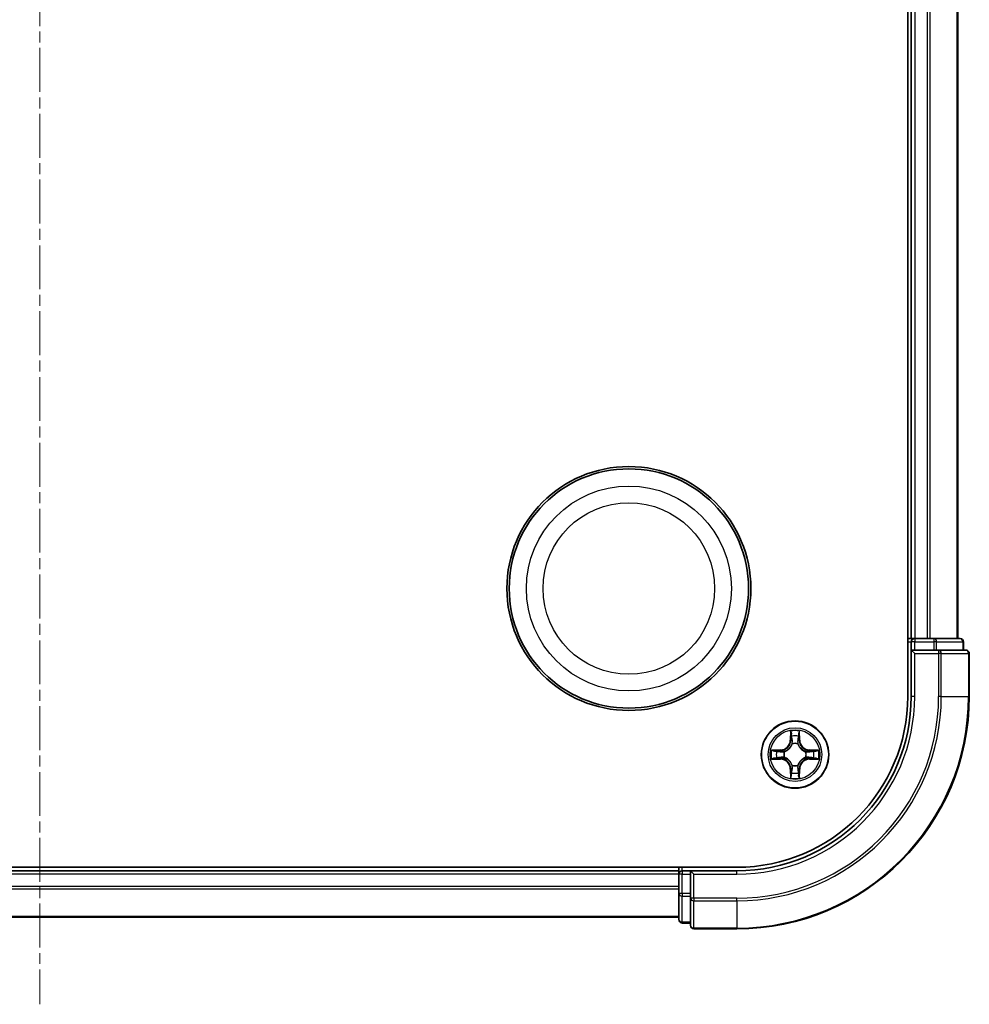
# Model space of a CAD drawing. Units: millimetres. Extents: x 10 to 4230, y 5 to 848.
# Drawn here: x 1268 to 1350, y 415 to 500 of the extents above; entities that cross this region are included whole.
import ezdxf

# ---------------------------------------------------------------- set-up
doc = ezdxf.new("R2010")
doc.units = ezdxf.units.MM
doc.header["$LTSCALE"] = 0.666667
doc.linetypes.add('CHAIN', pattern=[0.3543, 0.2362, -0.0295, 0.0591, -0.0295])
for name, color, linetype, lineweight in [('Centerline (ISO)', 131, 'Continuous', 18), ('Visible (ISO)', 7, 'Continuous', 35), ('Visible Narrow (ISO)', 7, 'Continuous', 25)]:
    doc.layers.add(name, color=color, linetype=linetype, lineweight=lineweight)

msp = doc.modelspace()

# ---------------------------------------------------------------- linework, layer by layer
at = {"layer": 'Centerline (ISO)', "linetype": 'CHAIN', "ltscale": 23.990969}
msp.add_line((1270.0108, 588.3258), (1270.0108, 415.3258), dxfattribs=at)
at = {"layer": 'Visible (ISO)'}
for p, q in [((1344.7108, 561.8258), (1344.7108, 441.8258)), ((1345.0108, 556.8258), (1345.0108, 446.8258)), ((1349.0108, 556.8258), (1349.0108, 446.8258)), ((1345.0108, 446.8258), (1344.7108, 446.8258)), ((1345.0108, 446.8258), (1345.3108, 446.8258)), ((1346.3703, 446.8258), (1345.3108, 446.8258)), ((1346.3703, 446.8258), (1346.5939, 446.8258)), ((1346.9694, 446.8258), (1346.5939, 446.8258)), ((1349.2108, 446.8258), (1346.9694, 446.8258)), ((1345.0108, 446.5258), (1345.0108, 445.8258)), ((1349.5108, 445.8258), (1349.5108, 446.5258)), ((1345.0108, 445.8258), (1345.0108, 441.8258)), ((1345.0108, 445.8258), (1345.3108, 445.5258)), ((1345.3108, 445.8258), (1345.0108, 445.8258)), ((1345.3108, 445.8258), (1346.9694, 445.8258)), ((1347.3703, 445.8258), (1346.9694, 445.8258)), ((1349.7108, 445.8258), (1347.3703, 445.8258)), ((1350.0108, 441.8258), (1350.0108, 445.5258)), ((1330.0108, 427.1258), (1210.0108, 427.1258)), ((1325.0108, 426.8258), (1215.0108, 426.8258)), ((1325.0108, 427.1258), (1325.0108, 426.8258)), ((1325.0108, 426.5258), (1325.0108, 426.8258)), ((1325.0108, 426.5258), (1325.0108, 425.4663)), ((1326.0108, 426.8258), (1325.3108, 426.8258)), ((1326.3108, 426.5258), (1326.0108, 426.8258)), ((1330.0108, 426.8258), (1326.0108, 426.8258)), ((1326.0108, 426.8258), (1326.0108, 426.5258)), ((1326.0108, 424.8672), (1326.0108, 426.5258)), ((1325.0108, 425.2427), (1325.0108, 425.4663)), ((1325.0108, 425.2427), (1325.0108, 424.8672)), ((1325.0108, 424.8672), (1325.0108, 422.6258)), ((1326.0108, 424.8672), (1326.0108, 424.4663)), ((1326.0108, 424.4663), (1326.0108, 422.1258)), ((1325.0108, 422.8258), (1215.0108, 422.8258)), ((1325.3108, 422.3258), (1326.0108, 422.3258)), ((1326.3108, 421.8258), (1330.0108, 421.8258))]:
    msp.add_line(p, q, dxfattribs=at)
for centre, radius in [((1320.7108, 451.1258), 10.5), ((1320.7108, 451.1258), 10.3), ((1335.0108, 436.8258), 2.9)]:
    msp.add_circle(centre, radius, dxfattribs=at)
for centre, radius, start, end in [((1345.3108, 446.5258), 0.3, 90, 180), ((1349.2108, 446.5258), 0.3, 0, 90), ((1349.7108, 445.5258), 0.3, 0, 90), ((1330.0108, 441.8258), 15, 270, 0), ((1330.0108, 441.8258), 20, 270, 0), ((1330.0108, 441.8258), 14.7, 270, 0), ((1335.0108, 436.8258), 1.2295, 102.936595, 102.938396), ((1335.0108, 436.8258), 1.2295, 100.812717, 100.813267), ((1335.0108, 436.8258), 1.2295, 79.186733, 79.187283), ((1335.0108, 436.8258), 1.2295, 77.061604, 77.063405), ((1335.0108, 436.8258), 1.2295, 169.186733, 169.187283), ((1335.0108, 436.8258), 1.2295, 190.812717, 190.813267), ((1335.0108, 436.8258), 1.2295, 167.061604, 167.063405), ((1335.0108, 436.8258), 1.2295, 12.936595, 12.938396), ((1335.0108, 436.8258), 1.2295, 10.812717, 10.813267), ((1335.0108, 436.8258), 1.2295, 349.186733, 349.187283), ((1335.0108, 436.8258), 1.2295, 192.936595, 192.938396), ((1335.0108, 436.8258), 1.2295, 347.061604, 347.063405), ((1335.0108, 436.8258), 1.2295, 257.061604, 257.063405), ((1335.0108, 436.8258), 1.2295, 259.186733, 259.187283), ((1335.0108, 436.8258), 1.2295, 280.812717, 280.813267), ((1335.0108, 436.8258), 1.2295, 282.936595, 282.938396), ((1325.3108, 426.5258), 0.3, 90, 180), ((1325.3108, 422.6258), 0.3, 180, 270), ((1326.3108, 422.1258), 0.3, 180, 270)]:
    msp.add_arc(centre, radius, start, end, dxfattribs=at)
for points, knots in [([(1334.7103, 438.5845), (1334.7082, 438.6659), (1334.6623, 438.7571), (1334.6212, 438.8467), (1334.6208, 438.8476), (1334.6204, 438.8486)], [0, 0, 0, 0, 0.032055974, 0.032055974, 0.032394303, 0.032394303, 0.032394303, 0.032394303]), ([(1334.6204, 438.8486), (1334.6206, 438.8475), (1334.6208, 438.8465), (1334.623, 438.8361), (1334.625, 438.8267), (1334.6269, 438.8172)], [-0.0323943032, -0.0323943032, -0.0323943032, -0.0323943032, -0.0320559737, -0.0320559737, -0.0289727583, -0.0289727583, -0.0289727583, -0.0289727583]), ([(1335.4013, 438.8486), (1335.4008, 438.8476), (1335.4004, 438.8467), (1335.3997, 438.8451), (1335.3994, 438.8444), (1335.399, 438.8437)], [-0.00033832945, -0.00033832945, -0.00033832945, -0.00033832945, 0, 0, 0.00024151791, 0.00024151791, 0.00024151791, 0.00024151791]), ([(1335.4002, 438.8434), (1335.4003, 438.8441), (1335.4005, 438.8448), (1335.4008, 438.8465), (1335.401, 438.8475), (1335.4013, 438.8486)], [-0.00023059908, -0.00023059908, -0.00023059908, -0.00023059908, 0, 0, 0.00033832945, 0.00033832945, 0.00033832945, 0.00033832945]), ([(1332.9933, 437.2152), (1332.9926, 437.2153), (1332.9919, 437.2155), (1332.9901, 437.2158), (1332.9891, 437.2161), (1332.9881, 437.2163)], [-0.00023059908, -0.00023059908, -0.00023059908, -0.00023059908, 0, 0, 0.00033832945, 0.00033832945, 0.00033832945, 0.00033832945]), ([(1332.9881, 437.2163), (1332.989, 437.2158), (1332.99, 437.2154), (1332.9916, 437.2147), (1332.9922, 437.2144), (1332.9929, 437.2141)], [-0.00033832945, -0.00033832945, -0.00033832945, -0.00033832945, 0, 0, 0.00024151791, 0.00024151791, 0.00024151791, 0.00024151791]), ([(1336.7695, 437.1264), (1336.8509, 437.1284), (1336.9421, 437.1744), (1337.0317, 437.2154), (1337.0326, 437.2158), (1337.0335, 437.2163)], [0, 0, 0, 0, 0.032055974, 0.032055974, 0.032394303, 0.032394303, 0.032394303, 0.032394303]), ([(1337.0335, 437.2163), (1337.0325, 437.2161), (1337.0315, 437.2158), (1337.0211, 437.2137), (1337.0117, 437.2117), (1337.0022, 437.2097)], [-0.0323943032, -0.0323943032, -0.0323943032, -0.0323943032, -0.0320559737, -0.0320559737, -0.0289727583, -0.0289727583, -0.0289727583, -0.0289727583]), ([(1333.2521, 436.5253), (1333.1707, 436.5233), (1333.0795, 436.4773), (1332.99, 436.4363), (1332.989, 436.4358), (1332.9881, 436.4354)], [0, 0, 0, 0, 0.032055974, 0.032055974, 0.032394303, 0.032394303, 0.032394303, 0.032394303]), ([(1332.9881, 436.4354), (1332.9891, 436.4356), (1332.9901, 436.4358), (1333.0006, 436.438), (1333.01, 436.44), (1333.0194, 436.442)], [-0.0323943032, -0.0323943032, -0.0323943032, -0.0323943032, -0.0320559737, -0.0320559737, -0.0289727583, -0.0289727583, -0.0289727583, -0.0289727583]), ([(1337.0283, 436.4365), (1337.029, 436.4363), (1337.0297, 436.4362), (1337.0315, 436.4358), (1337.0325, 436.4356), (1337.0335, 436.4354)], [-0.00023059908, -0.00023059908, -0.00023059908, -0.00023059908, 0, 0, 0.00033832945, 0.00033832945, 0.00033832945, 0.00033832945]), ([(1337.0335, 436.4354), (1337.0326, 436.4358), (1337.0317, 436.4363), (1337.0301, 436.437), (1337.0294, 436.4373), (1337.0287, 436.4376)], [-0.00033832945, -0.00033832945, -0.00033832945, -0.00033832945, 0, 0, 0.00024151791, 0.00024151791, 0.00024151791, 0.00024151791]), ([(1335.3114, 435.0671), (1335.3134, 434.9858), (1335.3594, 434.8946), (1335.4004, 434.805), (1335.4008, 434.804), (1335.4013, 434.8031)], [0, 0, 0, 0, 0.032055974, 0.032055974, 0.032394303, 0.032394303, 0.032394303, 0.032394303]), ([(1334.6215, 434.8083), (1334.6213, 434.8076), (1334.6212, 434.8069), (1334.6208, 434.8052), (1334.6206, 434.8041), (1334.6204, 434.8031)], [-0.00023059908, -0.00023059908, -0.00023059908, -0.00023059908, 0, 0, 0.00033832945, 0.00033832945, 0.00033832945, 0.00033832945]), ([(1334.6204, 434.8031), (1334.6208, 434.804), (1334.6212, 434.805), (1334.622, 434.8066), (1334.6223, 434.8073), (1334.6226, 434.8079)], [-0.00033832945, -0.00033832945, -0.00033832945, -0.00033832945, 0, 0, 0.00024151791, 0.00024151791, 0.00024151791, 0.00024151791]), ([(1335.4013, 434.8031), (1335.401, 434.8041), (1335.4008, 434.8052), (1335.3987, 434.8156), (1335.3967, 434.825), (1335.3947, 434.8344)], [-0.0323943032, -0.0323943032, -0.0323943032, -0.0323943032, -0.0320559737, -0.0320559737, -0.0289727583, -0.0289727583, -0.0289727583, -0.0289727583])]:
    msp.add_open_spline(points, degree=3, knots=knots, dxfattribs=at)
for points in [[(1334.6269, 438.8172), (1334.6455, 438.7287), (1334.6642, 438.6389), (1334.6651, 438.5582)], [(1337.0022, 437.2097), (1336.9137, 437.1911), (1336.8238, 437.1724), (1336.7432, 437.1715)], [(1333.0194, 436.442), (1333.108, 436.4606), (1333.1978, 436.4792), (1333.2784, 436.4801)], [(1335.3947, 434.8344), (1335.3761, 434.923), (1335.3574, 435.0128), (1335.3565, 435.0934)]]:
    msp.add_open_spline(points, degree=3, dxfattribs=at)
at = {"layer": 'Visible Narrow (ISO)'}
for p, q in [((1345.3108, 556.8258), (1345.3108, 446.8258)), ((1346.3703, 556.8258), (1346.3703, 446.8258)), ((1346.6008, 556.8258), (1346.6008, 446.8258)), ((1348.9413, 556.8258), (1348.9413, 446.8258)), ((1345.3108, 446.8258), (1345.3108, 446.5258)), ((1346.9694, 446.8258), (1346.9694, 446.5258)), ((1344.7108, 446.5258), (1345.0108, 446.5258)), ((1345.3108, 446.5258), (1345.0108, 446.5258)), ((1345.3108, 445.8258), (1345.3108, 446.5258)), ((1345.3108, 446.5258), (1346.9694, 446.5258)), ((1347.1999, 446.5258), (1346.9694, 446.5258)), ((1346.9694, 446.5258), (1346.9694, 445.8258)), ((1347.1999, 446.5258), (1349.4413, 446.5258)), ((1347.1999, 445.8258), (1347.1999, 446.5258)), ((1349.5108, 446.5258), (1349.4413, 446.5258)), ((1349.4413, 446.5258), (1349.4413, 445.8258)), ((1345.3108, 441.8258), (1345.3108, 445.5258)), ((1345.3108, 445.5258), (1347.3703, 445.5258)), ((1347.3703, 445.8258), (1347.3703, 445.5258)), ((1347.6008, 445.5258), (1347.3703, 445.5258)), ((1347.3703, 445.5258), (1347.3703, 441.8258)), ((1347.6008, 445.5258), (1349.9413, 445.5258)), ((1347.6008, 441.8258), (1347.6008, 445.5258)), ((1350.0108, 445.5258), (1349.9413, 445.5258)), ((1349.9413, 445.5258), (1349.9413, 441.8258)), ((1345.3108, 441.8258), (1345.0108, 441.8258)), ((1347.6008, 441.8258), (1347.3703, 441.8258)), ((1347.6008, 441.8258), (1349.9413, 441.8258)), ((1349.9413, 441.8258), (1350.0108, 441.8258)), ((1334.6204, 438.8486), (1334.6068, 438.069)), ((1334.6566, 438.0682), (1334.6651, 438.5582)), ((1334.6806, 438.3688), (1334.7292, 438.0669)), ((1335.2924, 438.0669), (1335.3411, 438.3688)), ((1335.3565, 438.5582), (1335.3651, 438.0682)), ((1335.4149, 438.069), (1335.4013, 438.8486)), ((1334.6566, 438.0682), (1334.6068, 438.069)), ((1334.6566, 438.0682), (1334.7292, 438.0669)), ((1334.7697, 437.7421), (1334.7643, 437.7627)), ((1335.2573, 437.7627), (1335.2519, 437.7421)), ((1335.3651, 438.0682), (1335.2924, 438.0669)), ((1335.3651, 438.0682), (1335.4149, 438.069)), ((1333.7676, 437.2299), (1332.9881, 437.2163)), ((1333.2784, 437.1715), (1333.7685, 437.1801)), ((1333.7698, 437.1074), (1333.4679, 437.1561)), ((1333.7685, 437.1801), (1333.7676, 437.2299)), ((1333.7685, 437.1801), (1333.7698, 437.1074)), ((1334.0739, 437.0724), (1334.0945, 437.0669)), ((1334.0945, 436.5847), (1334.0739, 436.5793)), ((1335.9271, 437.0669), (1335.9477, 437.0724)), ((1335.9477, 436.5793), (1335.9271, 436.5847)), ((1336.2531, 437.1801), (1336.2519, 437.1074)), ((1336.5538, 437.1561), (1336.2519, 437.1074)), ((1336.2531, 437.1801), (1336.254, 437.2299)), ((1336.2531, 437.1801), (1336.7432, 437.1715)), ((1337.0335, 437.2163), (1336.254, 437.2299)), ((1332.9881, 436.4354), (1333.7676, 436.4218)), ((1333.7685, 436.4716), (1333.2784, 436.4801)), ((1333.4679, 436.4956), (1333.7698, 436.5442)), ((1333.7685, 436.4716), (1333.7676, 436.4218)), ((1333.7685, 436.4716), (1333.7698, 436.5442)), ((1334.7643, 435.8889), (1334.7697, 435.9095)), ((1335.2519, 435.9095), (1335.2573, 435.8889)), ((1336.2519, 436.5442), (1336.5538, 436.4956)), ((1336.2531, 436.4716), (1336.2519, 436.5442)), ((1336.7432, 436.4801), (1336.2531, 436.4716)), ((1336.2531, 436.4716), (1336.254, 436.4218)), ((1336.254, 436.4218), (1337.0335, 436.4354)), ((1334.6566, 435.5835), (1334.6068, 435.5826)), ((1334.6068, 435.5826), (1334.6204, 434.8031)), ((1334.6566, 435.5835), (1334.7292, 435.5848)), ((1334.6651, 435.0934), (1334.6566, 435.5835)), ((1334.7292, 435.5848), (1334.6806, 435.2829)), ((1335.3411, 435.2829), (1335.2924, 435.5848)), ((1335.3651, 435.5835), (1335.2924, 435.5848)), ((1335.3651, 435.5835), (1335.3565, 435.0934)), ((1335.3651, 435.5835), (1335.4149, 435.5826)), ((1335.4013, 434.8031), (1335.4149, 435.5826)), ((1325.0108, 426.5258), (1215.0108, 426.5258)), ((1325.3108, 426.5258), (1325.0108, 426.5258)), ((1325.3108, 426.8258), (1325.3108, 427.1258)), ((1325.3108, 426.8258), (1325.3108, 426.5258)), ((1325.3108, 426.5258), (1326.0108, 426.5258)), ((1325.3108, 424.8672), (1325.3108, 426.5258)), ((1326.3108, 426.5258), (1330.0108, 426.5258)), ((1326.3108, 424.4663), (1326.3108, 426.5258)), ((1330.0108, 426.5258), (1330.0108, 426.8258)), ((1325.0108, 425.4663), (1215.0108, 425.4663)), ((1325.0108, 425.2359), (1215.0108, 425.2359)), ((1325.3108, 424.8672), (1325.0108, 424.8672)), ((1326.0108, 424.8672), (1325.3108, 424.8672)), ((1325.3108, 424.8672), (1325.3108, 424.6367)), ((1325.3108, 422.3954), (1325.3108, 424.6367)), ((1325.3108, 424.6367), (1326.0108, 424.6367)), ((1326.3108, 424.4663), (1326.0108, 424.4663)), ((1330.0108, 424.4663), (1326.3108, 424.4663)), ((1326.3108, 424.4663), (1326.3108, 424.2359)), ((1326.3108, 421.8954), (1326.3108, 424.2359)), ((1326.3108, 424.2359), (1330.0108, 424.2359)), ((1330.0108, 424.2359), (1330.0108, 424.4663)), ((1330.0108, 424.2359), (1330.0108, 421.8954)), ((1325.0108, 422.8954), (1215.0108, 422.8954)), ((1325.3108, 422.3954), (1325.3108, 422.3258)), ((1326.0108, 422.3954), (1325.3108, 422.3954)), ((1326.3108, 421.8954), (1326.3108, 421.8258)), ((1330.0108, 421.8954), (1326.3108, 421.8954)), ((1330.0108, 421.8954), (1330.0108, 421.8258))]:
    msp.add_line(p, q, dxfattribs=at)
for centre, radius in [((1320.7108, 451.1258), 8.8207), ((1320.7108, 451.1258), 7.384), ((1335.0108, 436.8258), 2.8677), ((1335.0108, 436.8258), 2.3092), ((1335.0108, 436.8258), 2.1415)]:
    msp.add_circle(centre, radius, dxfattribs=at)
for centre, radius, start, end in [((1330.0108, 441.8258), 15.3, 270, 0), ((1330.0108, 441.8258), 17.3595, 270, 0), ((1330.0108, 441.8258), 19.9305, 270, 0), ((1330.0108, 441.8258), 17.59, 270, 0), ((1335.0108, 436.8258), 2.0601, 79.074582, 100.925418), ((1335.0108, 436.8258), 1.6122, 79.692479, 100.307521), ((1333.7527, 438.0839), 0.8542, 271, 359), ((1333.7527, 438.0839), 0.904, 271, 359), ((1335.0108, 436.8258), 0.9688, 75.258044, 104.741956), ((1335.0108, 436.8258), 0.9475, 75.258044, 104.741956), ((1336.2689, 438.0839), 0.904, 181, 269), ((1336.2689, 438.0839), 0.8542, 181, 269), ((1335.0108, 436.8258), 2.0601, 169.074582, 190.925418), ((1335.0108, 436.8258), 1.6122, 169.692479, 190.307521), ((1335.0108, 436.8258), 0.9688, 165.258044, 194.741956), ((1335.0108, 436.8258), 0.9475, 165.258044, 194.741956), ((1335.0108, 436.8258), 0.9475, 345.258044, 14.741956), ((1335.0108, 436.8258), 0.9688, 345.258044, 14.741956), ((1335.0108, 436.8258), 1.6122, 349.692479, 10.307521), ((1335.0108, 436.8258), 2.0601, 349.074582, 10.925418), ((1333.7527, 435.5677), 0.8542, 1, 89), ((1333.7527, 435.5677), 0.904, 1, 89), ((1335.0108, 436.8258), 0.9688, 255.258044, 284.741956), ((1335.0108, 436.8258), 0.9475, 255.258044, 284.741956), ((1336.2689, 435.5677), 0.904, 91, 179), ((1336.2689, 435.5677), 0.8542, 91, 179), ((1335.0108, 436.8258), 1.6122, 259.692479, 280.307521), ((1335.0108, 436.8258), 2.0601, 259.074582, 280.925418)]:
    msp.add_arc(centre, radius, start, end, dxfattribs=at)
for centre, major_axis, ratio, start_param, end_param in [((1346.9694, 446.5258), (0, 0.3), 0.7682213, 4.712389, 6.2831853), ((1349.2108, 446.5258), (0, 0.3), 0.7682213, 4.712389, 6.2831853), ((1347.3703, 445.5258), (0, 0.3), 0.7682213, 4.712389, 6.2831853), ((1349.7108, 445.5258), (0, 0.3), 0.7682213, 4.712389, 6.2831853), ((1334.7149, 438.5573), (-0.05, -0.002), 0.5485067, 4.7835784, 6.1787606), ((1334.7, 438.7587), (-0.0019, -0.4402), 0.0867336, 5.1856476, 5.8009035), ((1334.7304, 438.3679), (-0.0494, -0.008), 0.8957402, 4.7304427, 6.0858658), ((1335.2913, 438.3679), (0.0494, -0.008), 0.8957402, 0.1973195, 1.5527426), ((1335.3067, 438.5573), (0.05, -0.002), 0.5485067, 0.1044247, 1.4996069), ((1335.3216, 438.7587), (-0.0019, 0.4402), 0.0867336, 3.6238745, 4.2391304), ((1334.7757, 437.7194), (-0.0492, 0.0091), 0.8768464, 5.1032831, 6.100894), ((1334.7757, 437.7194), (-0.0477, 0.0149), 0.4107012, 4.9644978, 6.1874495), ((1334.779, 438.066), (-0.0494, -0.008), 0.8957205, 4.7348377, 6.0858836), ((1335.2426, 438.066), (0.0494, -0.008), 0.8957205, 0.1973017, 1.5483476), ((1335.2459, 437.7194), (0.0477, 0.0149), 0.4107012, 0.0957358, 1.3186875), ((1335.2459, 437.7194), (0.0492, 0.0091), 0.8768464, 0.1822914, 1.1799022), ((1333.2793, 437.1217), (0.002, 0.05), 0.5485067, 0.1044247, 1.4996069), ((1333.0779, 437.1367), (-0.4402, -0.0019), 0.0867336, 3.6238745, 4.2391304), ((1333.4687, 437.1063), (0.008, 0.0494), 0.8957402, 0.1973195, 1.5527426), ((1333.7706, 437.0576), (0.008, 0.0494), 0.8957205, 0.1973017, 1.5483476), ((1333.7706, 436.594), (0.008, -0.0494), 0.8957205, 4.7348377, 6.0858836), ((1334.1172, 437.061), (-0.0091, 0.0492), 0.8768464, 0.1822914, 1.1799022), ((1334.1172, 436.5907), (-0.0091, -0.0492), 0.8768464, 5.1032831, 6.100894), ((1334.1172, 437.061), (-0.0149, 0.0477), 0.4107012, 0.0957358, 1.3186875), ((1334.1172, 436.5907), (-0.0149, -0.0477), 0.4107012, 4.9644978, 6.1874495), ((1335.9044, 437.061), (0.0091, 0.0492), 0.8768464, 5.1032831, 6.100894), ((1335.9044, 437.061), (0.0149, 0.0477), 0.4107012, 4.9644978, 6.1874495), ((1335.9044, 436.5907), (0.0149, -0.0477), 0.4107012, 0.0957358, 1.3186875), ((1335.9044, 436.5907), (0.0091, -0.0492), 0.8768464, 0.1822914, 1.1799022), ((1336.251, 437.0576), (-0.008, 0.0494), 0.8957205, 4.7348377, 6.0858836), ((1336.251, 436.594), (-0.008, -0.0494), 0.8957205, 0.1973017, 1.5483476), ((1336.9437, 437.1367), (-0.4402, 0.0019), 0.0867336, 5.1856476, 5.8009035), ((1336.5529, 437.1063), (-0.008, 0.0494), 0.8957402, 4.7304427, 6.0858658), ((1336.7423, 437.1217), (-0.002, 0.05), 0.5485067, 4.7835784, 6.1787606), ((1333.2793, 436.5299), (0.002, -0.05), 0.5485067, 4.7835784, 6.1787606), ((1333.0779, 436.515), (-0.4402, 0.0019), 0.0867336, 2.0440549, 2.6593108), ((1333.4687, 436.5454), (0.008, -0.0494), 0.8957402, 4.7304427, 6.0858658), ((1334.7757, 435.9322), (-0.0492, -0.0091), 0.8768464, 0.1822914, 1.1799022), ((1334.7757, 435.9322), (-0.0477, -0.0149), 0.4107012, 0.0957358, 1.3186875), ((1335.2459, 435.9322), (0.0477, -0.0149), 0.4107012, 4.9644978, 6.1874495), ((1335.2459, 435.9322), (0.0492, -0.0091), 0.8768464, 5.1032831, 6.100894), ((1336.5529, 436.5454), (-0.008, -0.0494), 0.8957402, 0.1973195, 1.5527426), ((1336.9437, 436.515), (-0.4402, -0.0019), 0.0867336, 0.4822818, 1.0975377), ((1336.7423, 436.5299), (-0.002, -0.05), 0.5485067, 0.1044247, 1.4996069), ((1334.7, 434.893), (-0.0019, 0.4402), 0.0867336, 0.4822818, 1.0975377), ((1334.7149, 435.0943), (-0.05, 0.002), 0.5485067, 0.1044247, 1.4996069), ((1334.7304, 435.2837), (-0.0494, 0.008), 0.8957402, 0.1973195, 1.5527426), ((1334.779, 435.5856), (-0.0494, 0.008), 0.8957205, 0.1973017, 1.5483476), ((1335.2426, 435.5856), (0.0494, 0.008), 0.8957205, 4.7348377, 6.0858836), ((1335.2913, 435.2837), (0.0494, 0.008), 0.8957402, 4.7304427, 6.0858658), ((1335.3067, 435.0943), (0.05, 0.002), 0.5485067, 4.7835784, 6.1787606), ((1335.3216, 434.893), (-0.0019, -0.4402), 0.0867336, 2.0440549, 2.6593108), ((1325.3108, 424.8672), (-0.3, 0), 0.7682213, 0, 1.5707963), ((1326.3108, 424.4663), (-0.3, 0), 0.7682213, 0, 1.5707963), ((1325.3108, 422.6258), (-0.3, 0), 0.7682213, 0, 1.5707963), ((1326.3108, 422.1258), (-0.3, 0), 0.7682213, 0, 1.5707963)]:
    msp.add_ellipse(centre, major_axis=major_axis, ratio=ratio, start_param=start_param, end_param=end_param, dxfattribs=at)
for points in [[(1334.7223, 438.412), (1334.7162, 438.4506), (1334.7121, 438.511), (1334.7103, 438.5845)], [(1334.7708, 438.1101), (1334.7546, 438.2107), (1334.7385, 438.3113), (1334.7223, 438.412)], [(1335.2993, 438.412), (1335.2831, 438.3113), (1335.267, 438.2107), (1335.2509, 438.1101)], [(1335.3114, 438.5845), (1335.3095, 438.511), (1335.3054, 438.4506), (1335.2993, 438.412)], [(1335.399, 438.8437), (1335.3587, 438.7557), (1335.3134, 438.6653), (1335.3114, 438.5845)], [(1335.3565, 438.5582), (1335.3575, 438.6468), (1335.3799, 438.7465), (1335.4002, 438.8434)], [(1334.7292, 438.0669), (1334.7473, 437.9604), (1334.7491, 437.8514), (1334.7288, 437.7361)], [(1334.7643, 437.7627), (1334.7889, 437.8839), (1334.7887, 437.9981), (1334.7708, 438.1101)], [(1335.2509, 438.1101), (1335.2329, 437.9981), (1335.2327, 437.8839), (1335.2573, 437.7627)], [(1335.2929, 437.7361), (1335.2725, 437.8514), (1335.2743, 437.9604), (1335.2924, 438.0669)], [(1332.9929, 437.2141), (1333.0809, 437.1737), (1333.1714, 437.1284), (1333.2521, 437.1264)], [(1333.2784, 437.1715), (1333.1898, 437.1725), (1333.0902, 437.1949), (1332.9933, 437.2152)], [(1333.2521, 437.1264), (1333.3257, 437.1245), (1333.3861, 437.1204), (1333.4247, 437.1143)], [(1333.4247, 437.1143), (1333.5253, 437.0981), (1333.6259, 437.082), (1333.7266, 437.0659)], [(1333.7266, 436.5858), (1333.6259, 436.5697), (1333.5253, 436.5535), (1333.4247, 436.5374)], [(1333.7266, 437.0659), (1333.8385, 437.048), (1333.9528, 437.0477), (1334.0739, 437.0724)], [(1334.0739, 436.5793), (1333.9528, 436.6039), (1333.8385, 436.6037), (1333.7266, 436.5858)], [(1334.1005, 437.1079), (1333.9852, 437.0876), (1333.8762, 437.0893), (1333.7698, 437.1074)], [(1336.2519, 437.1074), (1336.1454, 437.0893), (1336.0364, 437.0876), (1335.9211, 437.1079)], [(1335.9477, 437.0724), (1336.0689, 437.0477), (1336.1831, 437.048), (1336.295, 437.0659)], [(1336.295, 436.5858), (1336.1831, 436.6037), (1336.0689, 436.6039), (1335.9477, 436.5793)], [(1336.295, 437.0659), (1336.3957, 437.082), (1336.4963, 437.0981), (1336.597, 437.1143)], [(1336.597, 436.5374), (1336.4963, 436.5535), (1336.3957, 436.5697), (1336.295, 436.5858)], [(1336.597, 437.1143), (1336.6355, 437.1204), (1336.696, 437.1245), (1336.7695, 437.1264)], [(1333.4247, 436.5374), (1333.3861, 436.5313), (1333.3257, 436.5271), (1333.2521, 436.5253)], [(1333.7698, 436.5442), (1333.8762, 436.5623), (1333.9852, 436.5641), (1334.1005, 436.5438)], [(1334.7288, 435.9155), (1334.7491, 435.8002), (1334.7473, 435.6912), (1334.7292, 435.5848)], [(1334.7708, 435.5416), (1334.7887, 435.6535), (1334.7889, 435.7678), (1334.7643, 435.8889)], [(1335.2573, 435.8889), (1335.2327, 435.7678), (1335.2329, 435.6535), (1335.2509, 435.5416)], [(1335.2924, 435.5848), (1335.2743, 435.6912), (1335.2725, 435.8002), (1335.2929, 435.9155)], [(1335.9211, 436.5438), (1336.0364, 436.5641), (1336.1454, 436.5623), (1336.2519, 436.5442)], [(1336.7695, 436.5253), (1336.696, 436.5271), (1336.6355, 436.5313), (1336.597, 436.5374)], [(1336.7432, 436.4801), (1336.8318, 436.4791), (1336.9314, 436.4567), (1337.0283, 436.4365)], [(1337.0287, 436.4376), (1336.9407, 436.478), (1336.8503, 436.5233), (1336.7695, 436.5253)], [(1334.6651, 435.0934), (1334.6641, 435.0049), (1334.6417, 434.9052), (1334.6215, 434.8083)], [(1334.6226, 434.8079), (1334.6629, 434.8959), (1334.7083, 434.9864), (1334.7103, 435.0671)], [(1334.7103, 435.0671), (1334.7121, 435.1407), (1334.7162, 435.2011), (1334.7223, 435.2397)], [(1334.7223, 435.2397), (1334.7385, 435.3403), (1334.7546, 435.441), (1334.7708, 435.5416)], [(1335.2509, 435.5416), (1335.267, 435.441), (1335.2831, 435.3403), (1335.2993, 435.2397)], [(1335.2993, 435.2397), (1335.3054, 435.2011), (1335.3095, 435.1407), (1335.3114, 435.0671)]]:
    msp.add_open_spline(points, degree=3, dxfattribs=at)
for points, knots in [([(1334.0945, 437.0669), (1334.1785, 437.0942), (1334.3443, 437.1713), (1334.5556, 437.3547), (1334.6956, 437.5548), (1334.7492, 437.6791), (1334.7697, 437.7421)], [-0.17486601, -0.17486601, -0.17486601, -0.17486601, -0.14599531, -0.1171246, -0.09547158, -0.07381855, -0.07381855, -0.07381855, -0.07381855]), ([(1334.7288, 437.7361), (1334.7102, 437.6762), (1334.6613, 437.5581), (1334.5341, 437.3702), (1334.3381, 437.2026), (1334.1804, 437.1327), (1334.1005, 437.1079)], [0.07381855, 0.07381855, 0.07381855, 0.07381855, 0.09547158, 0.1171246, 0.14599531, 0.17486601, 0.17486601, 0.17486601, 0.17486601]), ([(1335.2519, 437.7421), (1335.2792, 437.6581), (1335.3562, 437.4923), (1335.5397, 437.281), (1335.7398, 437.1411), (1335.8641, 437.0874), (1335.9271, 437.0669)], [-0.17486601, -0.17486601, -0.17486601, -0.17486601, -0.14599531, -0.1171246, -0.09547158, -0.07381855, -0.07381855, -0.07381855, -0.07381855]), ([(1335.9211, 437.1079), (1335.8612, 437.1265), (1335.7431, 437.1754), (1335.5552, 437.3026), (1335.3876, 437.4986), (1335.3177, 437.6562), (1335.2929, 437.7361)], [0.07381855, 0.07381855, 0.07381855, 0.07381855, 0.09547158, 0.1171246, 0.14599531, 0.17486601, 0.17486601, 0.17486601, 0.17486601]), ([(1334.7697, 435.9095), (1334.7424, 435.9936), (1334.6654, 436.1593), (1334.4819, 436.3706), (1334.2818, 436.5106), (1334.1575, 436.5642), (1334.0945, 436.5847)], [-0.17486601, -0.17486601, -0.17486601, -0.17486601, -0.14599531, -0.1171246, -0.09547158, -0.07381855, -0.07381855, -0.07381855, -0.07381855]), ([(1335.9271, 436.5847), (1335.8431, 436.5574), (1335.6773, 436.4804), (1335.466, 436.2969), (1335.3261, 436.0968), (1335.2724, 435.9726), (1335.2519, 435.9095)], [-0.17486601, -0.17486601, -0.17486601, -0.17486601, -0.14599531, -0.1171246, -0.09547158, -0.07381855, -0.07381855, -0.07381855, -0.07381855]), ([(1334.1005, 436.5438), (1334.1605, 436.5252), (1334.2786, 436.4763), (1334.4664, 436.3491), (1334.634, 436.1531), (1334.7039, 435.9955), (1334.7288, 435.9155)], [0.07381855, 0.07381855, 0.07381855, 0.07381855, 0.09547158, 0.1171246, 0.14599531, 0.17486601, 0.17486601, 0.17486601, 0.17486601]), ([(1335.2929, 435.9155), (1335.3115, 435.9755), (1335.3604, 436.0936), (1335.4876, 436.2814), (1335.6836, 436.449), (1335.8412, 436.519), (1335.9211, 436.5438)], [0.07381855, 0.07381855, 0.07381855, 0.07381855, 0.09547158, 0.1171246, 0.14599531, 0.17486601, 0.17486601, 0.17486601, 0.17486601])]:
    msp.add_open_spline(points, degree=3, knots=knots, dxfattribs=at)

doc.saveas('drawing.dxf')
